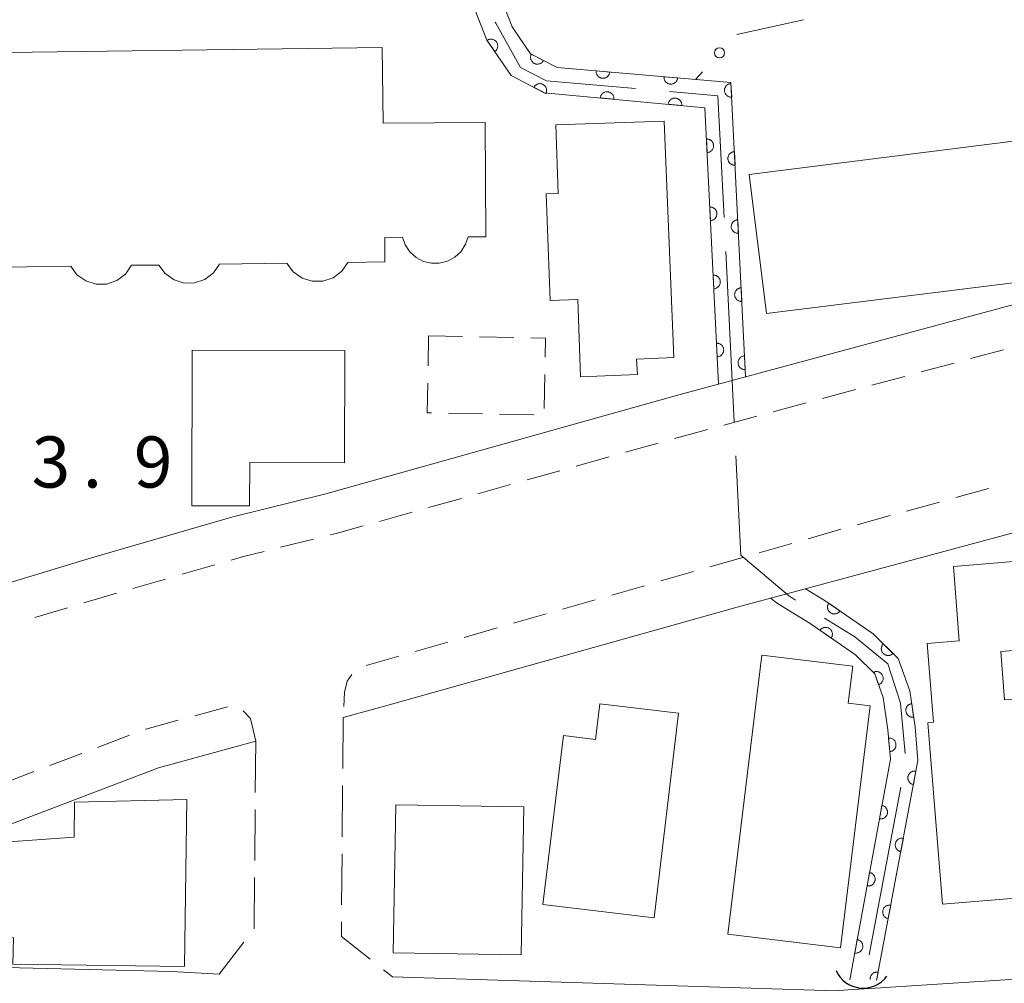
# Model space of a CAD drawing. Units: millimetres. Extents: x -78000 to -76000, y 33000 to 34500.
# Drawn here: x -76790 to -76718, y 33761 to 33832 of the extents above; entities that cross this region are included whole.
import ezdxf

# ---------------------------------------------------------------- set-up
doc = ezdxf.new("R2010")
doc.units = ezdxf.units.MM
for name, color, linetype, lineweight in [('110600_大字・町・丁目界', 7, 'Continuous', 20), ('210100_道路縁（街区線）', 7, 'Continuous', 15), ('210600_庭園路等', 7, 'Continuous', 15), ('221300_歩道', 7, 'Continuous', 9), ('300100_普通建物', 7, 'Continuous', 15), ('300300_普通無壁舎', 7, 'Continuous', 9), ('421906_坑口（真形）', 7, 'Continuous', 30), ('510100_水涯線（河川、湖池等）（海岸線）', 7, 'Continuous', 15), ('611000_被覆(直)', 7, 'Continuous', 20), ('613000_垣', 7, 'Continuous', 20), ('731207_図化機測定による標高点（注記）', 7, 'Continuous', 20)]:
    doc.layers.add(name, color=color, linetype=linetype, lineweight=lineweight)
doc.styles.add('Style-WORKING', font='txt')

msp = doc.modelspace()

# ---------------------------------------------------------------- linework, layer by layer
at = {"layer": '110600_大字・町・丁目界'}
for p, q in [((-76737.888, 33802.67), (-76738.511, 33815.155)), ((-76727.986, 33763.576), (-76725.671, 33775.86))]:
    msp.add_line(p, q, dxfattribs=at)
at = {"layer": '110600_大字・町・丁目界', "flags": 128}
for points in [[(-76745.136, 33827.099), (-76751.67, 33827.68), (-76753.58, 33828.66), (-76755.39, 33831.89), (-76755.424, 33831.975)], [(-76738.636, 33817.651), (-76739.08, 33826.56), (-76742.646, 33826.877)], [(-76733.382, 33789.592), (-76733.91, 33789.92), (-76737.4, 33792.88), (-76737.764, 33800.173)], [(-76725.333, 33778.322), (-76725.69, 33782.02), (-76726.61, 33784.92), (-76729.04, 33786.89), (-76731.26, 33788.271)]]:
    msp.add_lwpolyline(points, dxfattribs=at)
at = {"layer": '210100_道路縁（街区線）', "flags": 128}
for points in [[(-76691.82, 33817.94), (-76711.74, 33812.77), (-76741.95, 33804.64), (-76767.87, 33797.37), (-76774.69, 33795.68), (-76785.05, 33792.68), (-76792.25, 33790.52), (-76800.56, 33787.71), (-76804.64, 33786.18), (-76808.34, 33784.59), (-76811.91, 33782.97), (-76815.86, 33781.02), (-76820.27, 33778.6), (-76821.96, 33777.86), (-76823.73, 33777.39), (-76825.37, 33777.27), (-76826.85, 33777.55), (-76828.05, 33778.22), (-76829.08, 33779.25), (-76829.9, 33780.51), (-76830.46, 33782.08), (-76830.77, 33784.71), (-76831.09, 33798.8)], [(-76683.97, 33803.29), (-76707.62, 33797.15), (-76737.67, 33789.06), (-76763.56, 33781.8), (-76766.58, 33780.98)], [(-76762.96, 33761.95), (-76730.46, 33760.93), (-76729.53, 33760.99), (-76727.54, 33761.12), (-76690.54, 33763.5), (-76672.67, 33764.12), (-76662.34, 33764.69), (-76664.09, 33774.58), (-76665.45, 33778.59), (-76667.69, 33783.25), (-76669.89, 33785.74), (-76674.67, 33790.75), (-76677.6, 33793.71), (-76680.92, 33798.04), (-76683.97, 33803.29)], [(-76773, 33779.23), (-76780.14, 33777.28), (-76805.59, 33767.6), (-76813.92, 33763.63)], [(-76775.68, 33762.16), (-76779.18, 33762.35), (-76792.4, 33762.67), (-76804.29, 33762.88), (-76813.92, 33763.63)]]:
    msp.add_lwpolyline(points, dxfattribs=at)
at = {"layer": '210600_庭園路等'}
for p, q in [((-76766.58, 33780.98), (-76766.613, 33777.23)), ((-76773, 33779.23), (-76773.033, 33775.48)), ((-76766.624, 33775.98), (-76766.656, 33772.23)), ((-76773.044, 33774.23), (-76773.076, 33770.48)), ((-76766.667, 33770.98), (-76766.7, 33767.231)), ((-76773.087, 33769.23), (-76773.12, 33765.481)), ((-76773.874, 33764.489), (-76775.68, 33762.16)), ((-76763.629, 33762.478), (-76762.96, 33761.95))]:
    msp.add_line(p, q, dxfattribs=at)
at = {"layer": '210600_庭園路等', "flags": 128}
msp.add_lwpolyline([(-76766.711, 33765.981), (-76766.72, 33764.92), (-76764.61, 33763.253)], dxfattribs=at)
at = {"layer": '221300_歩道'}
for p, q in [((-76718.126, 33807.945), (-76720.54, 33807.296)), ((-76721.747, 33806.971), (-76724.161, 33806.322)), ((-76725.368, 33805.997), (-76727.783, 33805.348)), ((-76728.99, 33805.023), (-76731.404, 33804.374)), ((-76732.611, 33804.049), (-76735.025, 33803.4)), ((-76736.232, 33803.075), (-76738.646, 33802.426)), ((-76743.468, 33801.1), (-76745.875, 33800.425)), ((-76747.078, 33800.087), (-76749.485, 33799.412)), ((-76750.689, 33799.074), (-76753.096, 33798.399)), ((-76754.299, 33798.061), (-76756.706, 33797.386)), ((-76719.218, 33797.779), (-76721.628, 33797.112)), ((-76757.91, 33797.048), (-76760.317, 33796.373)), ((-76722.832, 33796.778), (-76725.242, 33796.111)), ((-76761.52, 33796.035), (-76763.928, 33795.36)), ((-76726.446, 33795.778), (-76728.856, 33795.111)), ((-76730.06, 33794.776), (-76732.463, 33794.087)), ((-76768.755, 33794.059), (-76771.181, 33793.457)), ((-76733.665, 33793.743), (-76736.068, 33793.053)), ((-76737.269, 33792.709), (-76739.673, 33792.019)), ((-76776.012, 33792.171), (-76778.413, 33791.476)), ((-76740.874, 33791.675), (-76743.277, 33790.986)), ((-76779.614, 33791.128), (-76782.015, 33790.433)), ((-76744.479, 33790.641), (-76746.882, 33789.952)), ((-76748.083, 33789.607), (-76750.487, 33788.918)), ((-76786.811, 33789.017), (-76789.206, 33788.3)), ((-76751.688, 33788.573), (-76754.091, 33787.884)), ((-76755.293, 33787.54), (-76757.696, 33786.85)), ((-76758.898, 33786.506), (-76761.301, 33785.817)), ((-76762.502, 33785.472), (-76764.905, 33784.783)), ((-76775.072, 33781.766), (-76777.484, 33781.108)), ((-76782.269, 33779.674), (-76784.606, 33778.786)), ((-76785.775, 33778.342), (-76788.111, 33777.453)), ((-76789.28, 33777.009), (-76791.617, 33776.121))]:
    msp.add_line(p, q, dxfattribs=at)
at = {"layer": '221300_歩道', "flags": 128}
for points in [[(-76739.854, 33802.101), (-76741.01, 33801.79), (-76742.264, 33801.438)], [(-76765.131, 33795.022), (-76767.1, 33794.47), (-76767.542, 33794.36)], [(-76772.394, 33793.156), (-76773.91, 33792.78), (-76774.811, 33792.519)], [(-76783.216, 33790.085), (-76784.2, 33789.8), (-76785.614, 33789.376)], [(-76765.94, 33784.129), (-76766.304, 33783.64), (-76766.5, 33782.842), (-76766.546, 33781.775)], [(-76773, 33779.23), (-76773.38, 33780.89), (-76773.936, 33781.461)], [(-76778.69, 33780.779), (-76781.07, 33780.13), (-76781.101, 33780.118)]]:
    msp.add_lwpolyline(points, dxfattribs=at)
at = {"layer": '300100_普通建物', "flags": 128}
msp.add_lwpolyline([(-76796.78, 33829.68), (-76763.73, 33830.12), (-76763.65, 33824.56), (-76756.17, 33824.61), (-76756.11, 33816.24), (-76757.41, 33816.23), (-76757.6, 33815.68), (-76757.93, 33815.16), (-76758.4, 33814.73), (-76758.94, 33814.44), (-76759.53, 33814.29), (-76760.1, 33814.29), (-76760.68, 33814.43), (-76761.24, 33814.71), (-76761.7, 33815.13), (-76762.04, 33815.65), (-76762.24, 33816.2), (-76763.54, 33816.19), (-76763.53, 33814.39), (-76766.25, 33814.35), (-76766.69, 33813.72), (-76767.33, 33813.23), (-76768.09, 33812.98), (-76768.85, 33812.97), (-76769.6, 33813.2), (-76770.26, 33813.67), (-76770.71, 33814.29), (-76775.65, 33814.22), (-76776.09, 33813.59), (-76776.73, 33813.1), (-76777.49, 33812.85), (-76778.25, 33812.84), (-76779, 33813.07), (-76779.66, 33813.54), (-76780.11, 33814.16), (-76782.12, 33814.14), (-76782.56, 33813.5), (-76783.2, 33813.02), (-76783.95, 33812.76), (-76784.72, 33812.75), (-76785.47, 33812.99), (-76786.13, 33813.45), (-76786.58, 33814.08), (-76791.36, 33814.01)], dxfattribs=at)
for points in [[(-76743.04, 33824.71), (-76742.31, 33807.37), (-76745.05, 33807.26), (-76744.99, 33806.13), (-76749.16, 33805.97), (-76749.37, 33811.63), (-76751.39, 33811.55), (-76751.68, 33819.38), (-76750.81, 33819.41), (-76750.99, 33824.44), (-76743.04, 33824.71)], [(-76736.79, 33820.81), (-76714.12, 33823.67), (-76712.9, 33813.42), (-76735.52, 33810.6), (-76736.79, 33820.81)], [(-76777.66, 33807.92), (-76766.46, 33807.9), (-76766.48, 33799.66), (-76773.44, 33799.68), (-76773.45, 33796.5), (-76777.68, 33796.51), (-76777.66, 33807.92)], [(-76721.81, 33792.06), (-76712.38, 33792.82), (-76711.86, 33786.33), (-76718.33, 33785.81), (-76718.05, 33782.27), (-76712.58, 33782.71), (-76711.6, 33770.58), (-76712.7, 33770.49), (-76712.51, 33768.11), (-76722.6, 33767.29), (-76723.68, 33780.58), (-76723.27, 33780.62), (-76723.74, 33786.41), (-76721.37, 33786.6), (-76721.81, 33792.06)], [(-76738.36, 33765.08), (-76735.87, 33785.55), (-76729.19, 33784.74), (-76729.52, 33782.03), (-76727.92, 33781.84), (-76730.08, 33764.08), (-76738.36, 33765.08)], [(-76741.97, 33781.28), (-76743.77, 33766.27), (-76751.93, 33767.25), (-76750.43, 33779.65), (-76748.06, 33779.36), (-76747.74, 33781.97), (-76741.97, 33781.28)], [(-76794.96, 33764.86), (-76794.93, 33771.59), (-76786.32, 33772.19), (-76786.31, 33774.77), (-76778.07, 33774.96), (-76778.24, 33762.71), (-76790.82, 33762.89), (-76790.79, 33764.82), (-76794.96, 33764.86)], [(-76753.33, 33774.42), (-76753.52, 33763.56), (-76762.92, 33763.72), (-76762.73, 33774.58), (-76753.33, 33774.42)]]:
    msp.add_lwpolyline(points, close=True, dxfattribs=at)
at = {"layer": '300300_普通無壁舎'}
for p, q in [((-76760.359, 33806.755), (-76760.32, 33808.96)), ((-76760.32, 33808.96), (-76757.82, 33808.913)), ((-76756.571, 33808.89), (-76754.071, 33808.844)), ((-76751.782, 33806.142), (-76751.831, 33803.642)), ((-76756.357, 33803.244), (-76758.856, 33803.291)), ((-76752.607, 33803.174), (-76755.107, 33803.221))]:
    msp.add_line(p, q, dxfattribs=at)
at = {"layer": '300300_普通無壁舎', "flags": 128}
for points in [[(-76752.821, 33808.82), (-76751.73, 33808.8), (-76751.757, 33807.392)], [(-76760.106, 33803.314), (-76760.42, 33803.32), (-76760.381, 33805.506)]]:
    msp.add_lwpolyline(points, dxfattribs=at)
at = {"layer": '421906_坑口（真形）'}
msp.add_arc((-76728.432, 33763.286), 2.165, 203.74134, 323.74279, dxfattribs=at)
at = {"layer": '510100_水涯線（河川、湖池等）（海岸線）', "flags": 128}
for points in [[(-76737.06, 33805.96), (-76738.13, 33827.54), (-76750.89, 33828.65), (-76752.85, 33829.66), (-76754.19, 33831.63), (-76758.65, 33843.05), (-76759.37, 33846.98), (-76758.98, 33850.17), (-76755.86, 33864.27), (-76755.26, 33870.08), (-76756.25, 33875.5), (-76756.99, 33879.32), (-76757.88, 33882.64), (-76762.14, 33889.99), (-76767.95, 33902.59), (-76767, 33925.46), (-76765.43, 33952.1)], [(-76768.27, 33939.12), (-76769.29, 33924.96), (-76770.04, 33902.18), (-76768.27, 33898.33), (-76763.98, 33889.03), (-76759.81, 33881.83), (-76759.01, 33878.85), (-76758.28, 33875.12), (-76757.35, 33870), (-76757.91, 33864.61), (-76761.03, 33850.53), (-76761.47, 33846.92), (-76760.66, 33842.48), (-76756.04, 33830.66), (-76754.26, 33828.06), (-76751.84, 33826.8), (-76740.04, 33825.7), (-76739.04, 33805.43)], [(-76727.44, 33761.68), (-76724.41, 33777.81), (-76724.62, 33780.3), (-76725, 33782.92), (-76725.85, 33785.29), (-76727.7, 33787.11), (-76731.22, 33789.54), (-76732.66, 33790.41)], [(-76735.21, 33789.72), (-76734.79, 33789.38), (-76732.31, 33787.86), (-76728.98, 33785.57), (-76727.58, 33784.18), (-76726.95, 33782.43), (-76726.61, 33780.07), (-76726.43, 33777.92), (-76729.4, 33761.74)]]:
    msp.add_lwpolyline(points, dxfattribs=at)
at = {"layer": '611000_被覆(直)', "flags": 128}
for points in [[(-76765.43, 33952.1), (-76767, 33925.46), (-76767.95, 33902.59), (-76762.14, 33889.99), (-76757.88, 33882.64), (-76756.99, 33879.32), (-76756.25, 33875.5), (-76755.26, 33870.08), (-76755.86, 33864.27), (-76758.98, 33850.17), (-76759.37, 33846.98), (-76758.65, 33843.05), (-76754.19, 33831.63), (-76752.85, 33829.66), (-76750.89, 33828.65), (-76738.13, 33827.54), (-76737.06, 33805.96)], [(-76739.04, 33805.43), (-76740.04, 33825.7), (-76751.84, 33826.8), (-76754.26, 33828.06), (-76756.04, 33830.66), (-76760.66, 33842.48), (-76761.47, 33846.92), (-76761.03, 33850.53), (-76757.91, 33864.61), (-76757.35, 33870), (-76758.28, 33875.12), (-76759.01, 33878.85), (-76759.81, 33881.83), (-76763.98, 33889.03), (-76768.27, 33898.33), (-76770.04, 33902.18), (-76769.29, 33924.96), (-76768.27, 33939.12)], [(-76755.461, 33829.814), (-76755.426, 33829.841), (-76755.394, 33829.87), (-76755.364, 33829.901), (-76755.337, 33829.935), (-76755.313, 33829.972), (-76755.292, 33830.011), (-76755.275, 33830.051), (-76755.262, 33830.092), (-76755.251, 33830.135), (-76755.246, 33830.178), (-76755.243, 33830.221), (-76755.245, 33830.265), (-76755.25, 33830.308), (-76755.259, 33830.351), (-76755.272, 33830.393), (-76755.288, 33830.433), (-76755.308, 33830.472), (-76755.331, 33830.509), (-76755.357, 33830.544), (-76755.387, 33830.576), (-76755.418, 33830.606), (-76755.452, 33830.633), (-76755.489, 33830.657), (-76755.527, 33830.678), (-76755.567, 33830.695), (-76755.609, 33830.708), (-76755.651, 33830.719), (-76755.695, 33830.724), (-76755.738, 33830.727), (-76755.782, 33830.725), (-76755.825, 33830.72), (-76755.868, 33830.711), (-76755.91, 33830.698), (-76755.95, 33830.682), (-76755.988, 33830.662), (-76756.026, 33830.639)], [(-76756.026, 33830.639), (-76755.461, 33829.814)], [(-76752.777, 33829.622), (-76752.795, 33829.582), (-76752.81, 33829.541), (-76752.821, 33829.5), (-76752.829, 33829.457), (-76752.832, 33829.413), (-76752.832, 33829.369), (-76752.828, 33829.326), (-76752.82, 33829.283), (-76752.809, 33829.241), (-76752.793, 33829.2), (-76752.775, 33829.16), (-76752.753, 33829.123), (-76752.728, 33829.087), (-76752.7, 33829.054), (-76752.668, 33829.023), (-76752.635, 33828.996), (-76752.6, 33828.971), (-76752.562, 33828.949), (-76752.522, 33828.931), (-76752.481, 33828.916), (-76752.439, 33828.905), (-76752.396, 33828.897), (-76752.352, 33828.894), (-76752.309, 33828.894), (-76752.265, 33828.897), (-76752.223, 33828.906), (-76752.18, 33828.917), (-76752.139, 33828.933), (-76752.1, 33828.95), (-76752.062, 33828.973), (-76752.026, 33828.998), (-76751.993, 33829.026), (-76751.962, 33829.057), (-76751.935, 33829.091), (-76751.91, 33829.126), (-76751.888, 33829.164)], [(-76751.888, 33829.164), (-76752.777, 33829.622)], [(-76748.024, 33828.401), (-76748.025, 33828.357), (-76748.023, 33828.313), (-76748.018, 33828.271), (-76748.009, 33828.228), (-76747.995, 33828.186), (-76747.979, 33828.146), (-76747.959, 33828.107), (-76747.935, 33828.071), (-76747.909, 33828.035), (-76747.878, 33828.004), (-76747.847, 33827.974), (-76747.812, 33827.948), (-76747.775, 33827.924), (-76747.737, 33827.904), (-76747.696, 33827.887), (-76747.655, 33827.875), (-76747.612, 33827.865), (-76747.569, 33827.859), (-76747.525, 33827.857), (-76747.481, 33827.86), (-76747.439, 33827.865), (-76747.396, 33827.874), (-76747.355, 33827.888), (-76747.314, 33827.904), (-76747.275, 33827.924), (-76747.239, 33827.948), (-76747.203, 33827.974), (-76747.172, 33828.004), (-76747.142, 33828.036), (-76747.116, 33828.071), (-76747.092, 33828.108), (-76747.072, 33828.146), (-76747.055, 33828.187), (-76747.043, 33828.228), (-76747.033, 33828.27), (-76747.027, 33828.314)], [(-76747.027, 33828.314), (-76748.024, 33828.401)], [(-76743.042, 33827.967), (-76743.044, 33827.923), (-76743.042, 33827.88), (-76743.037, 33827.837), (-76743.027, 33827.794), (-76743.014, 33827.753), (-76742.997, 33827.712), (-76742.978, 33827.674), (-76742.954, 33827.637), (-76742.928, 33827.602), (-76742.897, 33827.57), (-76742.866, 33827.54), (-76742.831, 33827.514), (-76742.794, 33827.491), (-76742.755, 33827.471), (-76742.715, 33827.454), (-76742.674, 33827.441), (-76742.631, 33827.432), (-76742.588, 33827.426), (-76742.544, 33827.424), (-76742.5, 33827.426), (-76742.458, 33827.432), (-76742.415, 33827.441), (-76742.373, 33827.454), (-76742.333, 33827.471), (-76742.294, 33827.491), (-76742.258, 33827.515), (-76742.222, 33827.541), (-76742.191, 33827.571), (-76742.161, 33827.603), (-76742.135, 33827.637), (-76742.111, 33827.675), (-76742.091, 33827.713), (-76742.074, 33827.754), (-76742.062, 33827.795), (-76742.052, 33827.837), (-76742.046, 33827.881)], [(-76742.046, 33827.881), (-76743.042, 33827.967)], [(-76751.711, 33826.733), (-76751.692, 33826.773), (-76751.678, 33826.814), (-76751.666, 33826.855), (-76751.658, 33826.898), (-76751.655, 33826.942), (-76751.655, 33826.985), (-76751.658, 33827.029), (-76751.666, 33827.071), (-76751.677, 33827.114), (-76751.693, 33827.155), (-76751.71, 33827.195), (-76751.732, 33827.232), (-76751.758, 33827.268), (-76751.785, 33827.301), (-76751.817, 33827.332), (-76751.85, 33827.36), (-76751.885, 33827.385), (-76751.923, 33827.407), (-76751.963, 33827.426), (-76752.004, 33827.44), (-76752.046, 33827.452), (-76752.089, 33827.459), (-76752.132, 33827.463), (-76752.176, 33827.463), (-76752.219, 33827.46), (-76752.262, 33827.452), (-76752.305, 33827.441), (-76752.346, 33827.425), (-76752.385, 33827.407), (-76752.423, 33827.385), (-76752.459, 33827.36), (-76752.492, 33827.332), (-76752.523, 33827.301), (-76752.55, 33827.268), (-76752.576, 33827.233), (-76752.598, 33827.194)], [(-76752.598, 33827.194), (-76751.711, 33826.733)], [(-76738.127, 33827.471), (-76738.17, 33827.467), (-76738.213, 33827.459), (-76738.255, 33827.448), (-76738.296, 33827.433), (-76738.335, 33827.414), (-76738.373, 33827.392), (-76738.409, 33827.367), (-76738.441, 33827.338), (-76738.473, 33827.308), (-76738.5, 33827.273), (-76738.526, 33827.238), (-76738.547, 33827.2), (-76738.565, 33827.16), (-76738.58, 33827.119), (-76738.591, 33827.077), (-76738.598, 33827.034), (-76738.601, 33826.991), (-76738.601, 33826.947), (-76738.597, 33826.903), (-76738.589, 33826.86), (-76738.578, 33826.819), (-76738.563, 33826.778), (-76738.544, 33826.738), (-76738.522, 33826.701), (-76738.497, 33826.665), (-76738.468, 33826.632), (-76738.438, 33826.601), (-76738.403, 33826.573), (-76738.368, 33826.548), (-76738.33, 33826.527), (-76738.29, 33826.509), (-76738.249, 33826.494), (-76738.207, 33826.483), (-76738.164, 33826.476), (-76738.121, 33826.472), (-76738.077, 33826.472)], [(-76738.077, 33826.472), (-76738.127, 33827.471)], [(-76746.716, 33826.322), (-76746.714, 33826.366), (-76746.716, 33826.41), (-76746.721, 33826.452), (-76746.73, 33826.495), (-76746.744, 33826.537), (-76746.76, 33826.578), (-76746.779, 33826.616), (-76746.803, 33826.653), (-76746.829, 33826.688), (-76746.859, 33826.72), (-76746.89, 33826.75), (-76746.925, 33826.777), (-76746.962, 33826.8), (-76747, 33826.821), (-76747.041, 33826.838), (-76747.082, 33826.851), (-76747.124, 33826.861), (-76747.168, 33826.867), (-76747.212, 33826.869), (-76747.255, 33826.867), (-76747.298, 33826.862), (-76747.341, 33826.853), (-76747.382, 33826.839), (-76747.423, 33826.823), (-76747.462, 33826.804), (-76747.498, 33826.78), (-76747.534, 33826.754), (-76747.566, 33826.724), (-76747.596, 33826.693), (-76747.622, 33826.658), (-76747.646, 33826.621), (-76747.666, 33826.583), (-76747.683, 33826.542), (-76747.696, 33826.501), (-76747.706, 33826.459), (-76747.712, 33826.415)], [(-76747.712, 33826.415), (-76746.716, 33826.322)], [(-76741.738, 33825.858), (-76741.736, 33825.902), (-76741.738, 33825.946), (-76741.743, 33825.988), (-76741.752, 33826.031), (-76741.765, 33826.073), (-76741.781, 33826.113), (-76741.801, 33826.152), (-76741.825, 33826.189), (-76741.85, 33826.224), (-76741.881, 33826.256), (-76741.912, 33826.286), (-76741.947, 33826.313), (-76741.984, 33826.336), (-76742.022, 33826.357), (-76742.063, 33826.374), (-76742.104, 33826.386), (-76742.146, 33826.396), (-76742.189, 33826.403), (-76742.233, 33826.405), (-76742.277, 33826.403), (-76742.319, 33826.398), (-76742.362, 33826.389), (-76742.404, 33826.375), (-76742.445, 33826.359), (-76742.484, 33826.34), (-76742.52, 33826.316), (-76742.555, 33826.29), (-76742.587, 33826.26), (-76742.617, 33826.229), (-76742.644, 33826.194), (-76742.667, 33826.157), (-76742.688, 33826.119), (-76742.705, 33826.078), (-76742.718, 33826.037), (-76742.728, 33825.995), (-76742.734, 33825.951)], [(-76742.734, 33825.951), (-76741.738, 33825.858)], [(-76739.927, 33823.408), (-76739.878, 33822.409)], [(-76739.878, 33822.409), (-76739.834, 33822.414), (-76739.791, 33822.422), (-76739.75, 33822.433), (-76739.708, 33822.448), (-76739.669, 33822.467), (-76739.631, 33822.489), (-76739.595, 33822.513), (-76739.563, 33822.542), (-76739.531, 33822.573), (-76739.504, 33822.607), (-76739.479, 33822.642), (-76739.458, 33822.68), (-76739.439, 33822.72), (-76739.424, 33822.761), (-76739.414, 33822.804), (-76739.407, 33822.846), (-76739.403, 33822.889), (-76739.403, 33822.933), (-76739.407, 33822.977), (-76739.415, 33823.02), (-76739.426, 33823.061), (-76739.441, 33823.103), (-76739.46, 33823.142), (-76739.482, 33823.18), (-76739.507, 33823.216), (-76739.536, 33823.248), (-76739.566, 33823.28), (-76739.601, 33823.307), (-76739.636, 33823.332), (-76739.674, 33823.354), (-76739.714, 33823.372), (-76739.755, 33823.387), (-76739.797, 33823.398), (-76739.84, 33823.404), (-76739.883, 33823.408), (-76739.927, 33823.408)], [(-76737.879, 33822.477), (-76737.923, 33822.473), (-76737.965, 33822.465), (-76738.007, 33822.454), (-76738.048, 33822.439), (-76738.087, 33822.42), (-76738.125, 33822.398), (-76738.161, 33822.373), (-76738.194, 33822.344), (-76738.225, 33822.314), (-76738.253, 33822.279), (-76738.278, 33822.244), (-76738.299, 33822.206), (-76738.317, 33822.166), (-76738.332, 33822.125), (-76738.343, 33822.083), (-76738.35, 33822.04), (-76738.354, 33821.997), (-76738.354, 33821.953), (-76738.349, 33821.909), (-76738.341, 33821.867), (-76738.33, 33821.825), (-76738.315, 33821.784), (-76738.296, 33821.745), (-76738.274, 33821.707), (-76738.249, 33821.671), (-76738.221, 33821.638), (-76738.19, 33821.607), (-76738.156, 33821.579), (-76738.121, 33821.554), (-76738.082, 33821.533), (-76738.043, 33821.515), (-76738.002, 33821.5), (-76737.959, 33821.489), (-76737.917, 33821.482), (-76737.873, 33821.478), (-76737.829, 33821.478)], [(-76737.829, 33821.478), (-76737.879, 33822.477)], [(-76739.681, 33818.414), (-76739.631, 33817.415)], [(-76739.631, 33817.415), (-76739.587, 33817.42), (-76739.545, 33817.428), (-76739.503, 33817.439), (-76739.462, 33817.454), (-76739.423, 33817.473), (-76739.385, 33817.495), (-76739.349, 33817.519), (-76739.316, 33817.548), (-76739.285, 33817.579), (-76739.258, 33817.613), (-76739.232, 33817.648), (-76739.211, 33817.686), (-76739.193, 33817.726), (-76739.178, 33817.767), (-76739.167, 33817.81), (-76739.16, 33817.852), (-76739.156, 33817.895), (-76739.157, 33817.939), (-76739.161, 33817.983), (-76739.169, 33818.026), (-76739.18, 33818.067), (-76739.195, 33818.109), (-76739.214, 33818.148), (-76739.236, 33818.186), (-76739.261, 33818.222), (-76739.289, 33818.254), (-76739.32, 33818.286), (-76739.354, 33818.313), (-76739.389, 33818.338), (-76739.428, 33818.36), (-76739.468, 33818.378), (-76739.508, 33818.393), (-76739.551, 33818.404), (-76739.593, 33818.411), (-76739.637, 33818.414), (-76739.681, 33818.414)], [(-76737.631, 33817.483), (-76737.675, 33817.479), (-76737.718, 33817.471), (-76737.759, 33817.46), (-76737.801, 33817.445), (-76737.84, 33817.426), (-76737.878, 33817.404), (-76737.914, 33817.379), (-76737.946, 33817.351), (-76737.978, 33817.32), (-76738.005, 33817.286), (-76738.03, 33817.25), (-76738.051, 33817.212), (-76738.069, 33817.172), (-76738.084, 33817.131), (-76738.095, 33817.089), (-76738.102, 33817.046), (-76738.106, 33817.003), (-76738.106, 33816.959), (-76738.102, 33816.915), (-76738.094, 33816.873), (-76738.083, 33816.831), (-76738.068, 33816.79), (-76738.049, 33816.751), (-76738.027, 33816.713), (-76738.002, 33816.677), (-76737.973, 33816.644), (-76737.943, 33816.613), (-76737.908, 33816.586), (-76737.873, 33816.56), (-76737.835, 33816.539), (-76737.795, 33816.521), (-76737.754, 33816.506), (-76737.712, 33816.495), (-76737.669, 33816.488), (-76737.626, 33816.484), (-76737.582, 33816.485)], [(-76737.582, 33816.485), (-76737.631, 33817.483)], [(-76739.434, 33813.42), (-76739.385, 33812.421)], [(-76739.385, 33812.421), (-76739.341, 33812.426), (-76739.298, 33812.434), (-76739.257, 33812.445), (-76739.216, 33812.46), (-76739.176, 33812.479), (-76739.139, 33812.501), (-76739.103, 33812.526), (-76739.07, 33812.554), (-76739.039, 33812.585), (-76739.011, 33812.619), (-76738.986, 33812.654), (-76738.965, 33812.693), (-76738.947, 33812.732), (-76738.932, 33812.773), (-76738.921, 33812.816), (-76738.914, 33812.858), (-76738.91, 33812.901), (-76738.91, 33812.946), (-76738.914, 33812.989), (-76738.922, 33813.032), (-76738.933, 33813.074), (-76738.949, 33813.115), (-76738.968, 33813.154), (-76738.989, 33813.192), (-76739.014, 33813.228), (-76739.043, 33813.26), (-76739.073, 33813.292), (-76739.108, 33813.319), (-76739.143, 33813.345), (-76739.181, 33813.366), (-76739.221, 33813.384), (-76739.262, 33813.399), (-76739.305, 33813.41), (-76739.347, 33813.417), (-76739.39, 33813.42), (-76739.434, 33813.42)], [(-76737.384, 33812.489), (-76737.428, 33812.485), (-76737.47, 33812.477), (-76737.512, 33812.466), (-76737.553, 33812.451), (-76737.592, 33812.432), (-76737.63, 33812.41), (-76737.666, 33812.385), (-76737.699, 33812.357), (-76737.73, 33812.326), (-76737.757, 33812.292), (-76737.783, 33812.256), (-76737.804, 33812.218), (-76737.822, 33812.178), (-76737.837, 33812.138), (-76737.848, 33812.095), (-76737.855, 33812.053), (-76737.859, 33812.009), (-76737.858, 33811.965), (-76737.854, 33811.921), (-76737.846, 33811.879), (-76737.835, 33811.837), (-76737.82, 33811.796), (-76737.801, 33811.757), (-76737.779, 33811.719), (-76737.754, 33811.683), (-76737.726, 33811.651), (-76737.695, 33811.619), (-76737.661, 33811.592), (-76737.625, 33811.566), (-76737.587, 33811.545), (-76737.547, 33811.527), (-76737.507, 33811.512), (-76737.464, 33811.501), (-76737.422, 33811.494), (-76737.378, 33811.491), (-76737.334, 33811.491)], [(-76737.334, 33811.491), (-76737.384, 33812.489)], [(-76739.139, 33807.428), (-76739.095, 33807.432), (-76739.052, 33807.44), (-76739.011, 33807.451), (-76738.969, 33807.466), (-76738.93, 33807.485), (-76738.892, 33807.507), (-76738.856, 33807.532), (-76738.824, 33807.56), (-76738.792, 33807.591), (-76738.765, 33807.625), (-76738.74, 33807.661), (-76738.718, 33807.699), (-76738.7, 33807.739), (-76738.685, 33807.779), (-76738.674, 33807.822), (-76738.667, 33807.864), (-76738.664, 33807.908), (-76738.664, 33807.952), (-76738.668, 33807.995), (-76738.676, 33808.038), (-76738.687, 33808.08), (-76738.702, 33808.121), (-76738.721, 33808.16), (-76738.743, 33808.198), (-76738.768, 33808.234), (-76738.796, 33808.266), (-76738.827, 33808.298), (-76738.861, 33808.325), (-76738.897, 33808.351), (-76738.935, 33808.372), (-76738.975, 33808.39), (-76739.016, 33808.405), (-76739.058, 33808.416), (-76739.101, 33808.423), (-76739.144, 33808.427), (-76739.188, 33808.426)], [(-76739.188, 33808.426), (-76739.139, 33807.428)], [(-76737.136, 33807.496), (-76737.18, 33807.491), (-76737.223, 33807.483), (-76737.264, 33807.472), (-76737.305, 33807.457), (-76737.345, 33807.438), (-76737.383, 33807.416), (-76737.418, 33807.391), (-76737.451, 33807.363), (-76737.482, 33807.332), (-76737.51, 33807.298), (-76737.535, 33807.263), (-76737.556, 33807.224), (-76737.574, 33807.185), (-76737.589, 33807.144), (-76737.6, 33807.101), (-76737.607, 33807.059), (-76737.611, 33807.015), (-76737.611, 33806.971), (-76737.607, 33806.928), (-76737.598, 33806.885), (-76737.587, 33806.843), (-76737.572, 33806.802), (-76737.553, 33806.763), (-76737.531, 33806.725), (-76737.507, 33806.689), (-76737.478, 33806.657), (-76737.447, 33806.625), (-76737.413, 33806.598), (-76737.378, 33806.572), (-76737.34, 33806.551), (-76737.3, 33806.533), (-76737.259, 33806.518), (-76737.216, 33806.507), (-76737.174, 33806.501), (-76737.131, 33806.497), (-76737.087, 33806.497)], [(-76737.087, 33806.497), (-76737.136, 33807.496)], [(-76732.65, 33790.41), (-76731.22, 33789.54), (-76727.7, 33787.11), (-76725.85, 33785.29), (-76725, 33782.92), (-76724.62, 33780.3), (-76724.41, 33777.81), (-76727.44, 33761.68)], [(-76729.4, 33761.74), (-76726.43, 33777.92), (-76726.61, 33780.07), (-76726.95, 33782.43), (-76727.58, 33784.18), (-76728.98, 33785.57), (-76732.31, 33787.86), (-76734.79, 33789.38), (-76735.21, 33789.72)], [(-76730.952, 33789.355), (-76730.975, 33789.317), (-76730.994, 33789.279), (-76731.011, 33789.239), (-76731.024, 33789.197), (-76731.033, 33789.154), (-76731.038, 33789.111), (-76731.041, 33789.067), (-76731.038, 33789.024), (-76731.033, 33788.98), (-76731.022, 33788.938), (-76731.009, 33788.896), (-76730.992, 33788.856), (-76730.971, 33788.818), (-76730.948, 33788.781), (-76730.921, 33788.746), (-76730.891, 33788.715), (-76730.859, 33788.686), (-76730.824, 33788.659), (-76730.787, 33788.636), (-76730.748, 33788.616), (-76730.708, 33788.6), (-76730.666, 33788.587), (-76730.624, 33788.578), (-76730.58, 33788.572), (-76730.537, 33788.57), (-76730.494, 33788.573), (-76730.45, 33788.578), (-76730.407, 33788.589), (-76730.366, 33788.602), (-76730.326, 33788.619), (-76730.287, 33788.64), (-76730.25, 33788.663), (-76730.216, 33788.69), (-76730.185, 33788.72), (-76730.155, 33788.752), (-76730.129, 33788.787)], [(-76730.129, 33788.787), (-76730.952, 33789.355)], [(-76730.772, 33786.802), (-76730.749, 33786.84), (-76730.729, 33786.879), (-76730.713, 33786.918), (-76730.7, 33786.96), (-76730.691, 33787.003), (-76730.686, 33787.046), (-76730.684, 33787.09), (-76730.687, 33787.133), (-76730.692, 33787.177), (-76730.703, 33787.219), (-76730.715, 33787.261), (-76730.733, 33787.301), (-76730.754, 33787.339), (-76730.777, 33787.376), (-76730.804, 33787.411), (-76730.834, 33787.442), (-76730.866, 33787.471), (-76730.901, 33787.498), (-76730.938, 33787.521), (-76730.977, 33787.54), (-76731.017, 33787.557), (-76731.059, 33787.57), (-76731.101, 33787.579), (-76731.145, 33787.584), (-76731.188, 33787.586), (-76731.232, 33787.583), (-76731.275, 33787.578), (-76731.318, 33787.567), (-76731.359, 33787.555), (-76731.399, 33787.537), (-76731.438, 33787.516), (-76731.474, 33787.493), (-76731.509, 33787.466), (-76731.54, 33787.436), (-76731.57, 33787.404), (-76731.596, 33787.369)], [(-76731.596, 33787.369), (-76730.772, 33786.802)], [(-76726.952, 33786.374), (-76726.982, 33786.342), (-76727.008, 33786.307), (-76727.031, 33786.271), (-76727.051, 33786.232), (-76727.067, 33786.191), (-76727.08, 33786.149), (-76727.089, 33786.107), (-76727.094, 33786.064), (-76727.097, 33786.02), (-76727.093, 33785.976), (-76727.088, 33785.933), (-76727.078, 33785.89), (-76727.064, 33785.849), (-76727.047, 33785.809), (-76727.027, 33785.77), (-76727.003, 33785.734), (-76726.977, 33785.7), (-76726.947, 33785.667), (-76726.914, 33785.638), (-76726.879, 33785.612), (-76726.843, 33785.589), (-76726.804, 33785.569), (-76726.763, 33785.553), (-76726.721, 33785.54), (-76726.679, 33785.53), (-76726.636, 33785.526), (-76726.592, 33785.523), (-76726.548, 33785.526), (-76726.505, 33785.532), (-76726.463, 33785.542), (-76726.421, 33785.556), (-76726.381, 33785.572), (-76726.342, 33785.593), (-76726.306, 33785.617), (-76726.272, 33785.643), (-76726.239, 33785.673)], [(-76726.239, 33785.673), (-76726.952, 33786.374)], [(-76727.291, 33783.378), (-76727.251, 33783.395), (-76727.212, 33783.415), (-76727.176, 33783.438), (-76727.141, 33783.464), (-76727.109, 33783.494), (-76727.079, 33783.526), (-76727.052, 33783.56), (-76727.029, 33783.597), (-76727.008, 33783.635), (-76726.992, 33783.676), (-76726.978, 33783.717), (-76726.969, 33783.76), (-76726.963, 33783.804), (-76726.961, 33783.847), (-76726.963, 33783.891), (-76726.968, 33783.933), (-76726.977, 33783.976), (-76726.99, 33784.018), (-76727.007, 33784.059), (-76727.027, 33784.097), (-76727.05, 33784.134), (-76727.076, 33784.169), (-76727.106, 33784.201), (-76727.138, 33784.231), (-76727.172, 33784.258), (-76727.209, 33784.28), (-76727.248, 33784.302), (-76727.288, 33784.318), (-76727.33, 33784.332), (-76727.372, 33784.341), (-76727.416, 33784.346), (-76727.459, 33784.349), (-76727.503, 33784.347), (-76727.546, 33784.341), (-76727.588, 33784.332), (-76727.63, 33784.319)], [(-76727.63, 33784.319), (-76727.291, 33783.378)], [(-76724.866, 33781.994), (-76724.909, 33781.986), (-76724.951, 33781.973), (-76724.991, 33781.958), (-76725.031, 33781.94), (-76725.068, 33781.917), (-76725.103, 33781.892), (-76725.137, 33781.864), (-76725.167, 33781.832), (-76725.195, 33781.799), (-76725.219, 33781.762), (-76725.241, 33781.724), (-76725.258, 33781.684), (-76725.272, 33781.643), (-76725.284, 33781.601), (-76725.29, 33781.557), (-76725.293, 33781.514), (-76725.293, 33781.471), (-76725.289, 33781.427), (-76725.28, 33781.384), (-76725.268, 33781.342), (-76725.253, 33781.302), (-76725.234, 33781.262), (-76725.212, 33781.225), (-76725.187, 33781.189), (-76725.158, 33781.156), (-76725.127, 33781.126), (-76725.093, 33781.098), (-76725.057, 33781.074), (-76725.019, 33781.052), (-76724.979, 33781.035), (-76724.938, 33781.02), (-76724.896, 33781.009), (-76724.852, 33781.002), (-76724.809, 33781), (-76724.766, 33781), (-76724.722, 33781.004)], [(-76724.722, 33781.004), (-76724.866, 33781.994)], [(-76726.476, 33778.468), (-76726.432, 33778.473), (-76726.39, 33778.483), (-76726.349, 33778.495), (-76726.308, 33778.512), (-76726.27, 33778.532), (-76726.232, 33778.555), (-76726.197, 33778.581), (-76726.166, 33778.611), (-76726.135, 33778.643), (-76726.109, 33778.678), (-76726.085, 33778.714), (-76726.065, 33778.753), (-76726.049, 33778.794), (-76726.035, 33778.835), (-76726.025, 33778.878), (-76726.02, 33778.92), (-76726.018, 33778.964), (-76726.019, 33779.008), (-76726.025, 33779.051), (-76726.035, 33779.094), (-76726.047, 33779.135), (-76726.063, 33779.176), (-76726.084, 33779.214), (-76726.107, 33779.251), (-76726.133, 33779.286), (-76726.163, 33779.318), (-76726.194, 33779.348), (-76726.23, 33779.374), (-76726.266, 33779.399), (-76726.305, 33779.418), (-76726.345, 33779.435), (-76726.386, 33779.449), (-76726.429, 33779.458), (-76726.472, 33779.464), (-76726.515, 33779.466), (-76726.559, 33779.464)], [(-76726.559, 33779.464), (-76726.476, 33778.468)], [(-76724.556, 33777.034), (-76724.599, 33777.04), (-76724.643, 33777.042), (-76724.686, 33777.041), (-76724.729, 33777.036), (-76724.772, 33777.027), (-76724.814, 33777.014), (-76724.854, 33776.999), (-76724.893, 33776.978), (-76724.931, 33776.956), (-76724.965, 33776.929), (-76724.998, 33776.9), (-76725.027, 33776.868), (-76725.054, 33776.834), (-76725.078, 33776.797), (-76725.099, 33776.759), (-76725.116, 33776.719), (-76725.129, 33776.678), (-76725.139, 33776.635), (-76725.146, 33776.591), (-76725.148, 33776.548), (-76725.147, 33776.505), (-76725.142, 33776.461), (-76725.132, 33776.419), (-76725.12, 33776.377), (-76725.104, 33776.336), (-76725.084, 33776.298), (-76725.061, 33776.26), (-76725.034, 33776.225), (-76725.006, 33776.193), (-76724.974, 33776.163), (-76724.939, 33776.136), (-76724.903, 33776.112), (-76724.864, 33776.092), (-76724.824, 33776.075), (-76724.783, 33776.061), (-76724.74, 33776.051)], [(-76724.74, 33776.051), (-76724.556, 33777.034)], [(-76727.053, 33774.526), (-76727.233, 33773.543)], [(-76727.233, 33773.543), (-76727.19, 33773.537), (-76727.146, 33773.535), (-76727.104, 33773.536), (-76727.06, 33773.541), (-76727.017, 33773.551), (-76726.975, 33773.564), (-76726.935, 33773.58), (-76726.897, 33773.6), (-76726.859, 33773.622), (-76726.824, 33773.65), (-76726.792, 33773.678), (-76726.762, 33773.711), (-76726.736, 33773.745), (-76726.712, 33773.782), (-76726.691, 33773.821), (-76726.675, 33773.86), (-76726.661, 33773.901), (-76726.651, 33773.944), (-76726.645, 33773.988), (-76726.644, 33774.031), (-76726.645, 33774.074), (-76726.65, 33774.118), (-76726.66, 33774.16), (-76726.672, 33774.202), (-76726.688, 33774.243), (-76726.709, 33774.281), (-76726.731, 33774.319), (-76726.758, 33774.353), (-76726.787, 33774.386), (-76726.819, 33774.415), (-76726.854, 33774.442), (-76726.89, 33774.466), (-76726.929, 33774.486), (-76726.969, 33774.503), (-76727.01, 33774.516), (-76727.053, 33774.526)], [(-76725.479, 33772.12), (-76725.522, 33772.126), (-76725.566, 33772.128), (-76725.609, 33772.127), (-76725.652, 33772.122), (-76725.695, 33772.113), (-76725.737, 33772.1), (-76725.778, 33772.084), (-76725.816, 33772.064), (-76725.854, 33772.042), (-76725.888, 33772.015), (-76725.921, 33771.986), (-76725.951, 33771.954), (-76725.977, 33771.92), (-76726.002, 33771.883), (-76726.022, 33771.844), (-76726.039, 33771.805), (-76726.053, 33771.764), (-76726.063, 33771.721), (-76726.069, 33771.677), (-76726.071, 33771.634), (-76726.07, 33771.591), (-76726.065, 33771.547), (-76726.055, 33771.505), (-76726.043, 33771.463), (-76726.027, 33771.422), (-76726.007, 33771.384), (-76725.984, 33771.346), (-76725.957, 33771.311), (-76725.929, 33771.279), (-76725.897, 33771.249), (-76725.862, 33771.222), (-76725.826, 33771.198), (-76725.787, 33771.178), (-76725.748, 33771.161), (-76725.706, 33771.147), (-76725.663, 33771.137)], [(-76725.663, 33771.137), (-76725.479, 33772.12)], [(-76727.956, 33769.609), (-76728.136, 33768.625)], [(-76728.136, 33768.625), (-76728.093, 33768.619), (-76728.049, 33768.617), (-76728.006, 33768.618), (-76727.963, 33768.624), (-76727.92, 33768.633), (-76727.878, 33768.646), (-76727.838, 33768.662), (-76727.799, 33768.682), (-76727.762, 33768.705), (-76727.727, 33768.732), (-76727.694, 33768.76), (-76727.665, 33768.793), (-76727.638, 33768.827), (-76727.615, 33768.864), (-76727.594, 33768.903), (-76727.578, 33768.942), (-76727.564, 33768.984), (-76727.554, 33769.026), (-76727.548, 33769.07), (-76727.546, 33769.113), (-76727.548, 33769.156), (-76727.553, 33769.2), (-76727.562, 33769.242), (-76727.575, 33769.284), (-76727.591, 33769.325), (-76727.611, 33769.363), (-76727.634, 33769.401), (-76727.661, 33769.436), (-76727.69, 33769.468), (-76727.722, 33769.498), (-76727.757, 33769.524), (-76727.793, 33769.548), (-76727.832, 33769.569), (-76727.872, 33769.585), (-76727.913, 33769.599), (-76727.956, 33769.609)], [(-76726.402, 33767.206), (-76726.446, 33767.212), (-76726.489, 33767.214), (-76726.532, 33767.213), (-76726.576, 33767.208), (-76726.618, 33767.199), (-76726.66, 33767.186), (-76726.701, 33767.17), (-76726.739, 33767.15), (-76726.777, 33767.128), (-76726.811, 33767.101), (-76726.844, 33767.072), (-76726.874, 33767.04), (-76726.901, 33767.005), (-76726.925, 33766.969), (-76726.945, 33766.93), (-76726.962, 33766.891), (-76726.976, 33766.85), (-76726.986, 33766.807), (-76726.992, 33766.763), (-76726.994, 33766.72), (-76726.993, 33766.677), (-76726.988, 33766.633), (-76726.978, 33766.591), (-76726.966, 33766.549), (-76726.95, 33766.508), (-76726.93, 33766.47), (-76726.908, 33766.432), (-76726.88, 33766.397), (-76726.852, 33766.364), (-76726.82, 33766.335), (-76726.785, 33766.308), (-76726.749, 33766.284), (-76726.71, 33766.264), (-76726.671, 33766.247), (-76726.629, 33766.233), (-76726.587, 33766.223)], [(-76726.587, 33766.223), (-76726.402, 33767.206)], [(-76728.858, 33764.691), (-76729.039, 33763.707)], [(-76729.039, 33763.707), (-76728.995, 33763.701), (-76728.952, 33763.699), (-76728.909, 33763.701), (-76728.865, 33763.706), (-76728.823, 33763.715), (-76728.781, 33763.728), (-76728.74, 33763.744), (-76728.702, 33763.764), (-76728.664, 33763.787), (-76728.63, 33763.814), (-76728.597, 33763.843), (-76728.568, 33763.875), (-76728.541, 33763.91), (-76728.517, 33763.946), (-76728.497, 33763.985), (-76728.48, 33764.025), (-76728.467, 33764.066), (-76728.457, 33764.109), (-76728.451, 33764.152), (-76728.449, 33764.196), (-76728.45, 33764.239), (-76728.455, 33764.282), (-76728.465, 33764.325), (-76728.478, 33764.367), (-76728.494, 33764.407), (-76728.514, 33764.445), (-76728.537, 33764.483), (-76728.564, 33764.518), (-76728.592, 33764.55), (-76728.625, 33764.58), (-76728.659, 33764.606), (-76728.696, 33764.63), (-76728.735, 33764.651), (-76728.774, 33764.667), (-76728.815, 33764.681), (-76728.858, 33764.691)], [(-76727.325, 33762.292), (-76727.369, 33762.298), (-76727.412, 33762.3), (-76727.455, 33762.299), (-76727.499, 33762.294), (-76727.541, 33762.285), (-76727.583, 33762.272), (-76727.624, 33762.256), (-76727.662, 33762.236), (-76727.7, 33762.214), (-76727.735, 33762.187), (-76727.767, 33762.158), (-76727.797, 33762.126), (-76727.824, 33762.091), (-76727.848, 33762.055), (-76727.868, 33762.016), (-76727.885, 33761.977), (-76727.899, 33761.936), (-76727.909, 33761.893), (-76727.915, 33761.849), (-76727.917, 33761.806), (-76727.916, 33761.769)], [(-76727.44, 33761.68), (-76727.325, 33762.292)]]:
    msp.add_lwpolyline(points, dxfattribs=at)
at = {"layer": '613000_垣'}
for p, q in [((-76732.808, 33832.142), (-76737.693, 33831.077)), ((-76740.226, 33828.33), (-76740.73, 33827.77))]:
    msp.add_line(p, q, dxfattribs=at)
msp.add_circle((-76738.972, 33829.724), 0.375, dxfattribs=at)

# ---------------------------------------------------------------- texts
at = {"layer": '731207_図化機測定による標高点（注記）', "style": 'Style-WORKING'}
for s, p in [('3', (-76789.449, 33797.839)), ('9', (-76781.949, 33797.839)), ('.', (-76785.699, 33797.839))]:
    msp.add_text(s, height=3.75, dxfattribs=at).set_placement(p)

doc.saveas('drawing.dxf')
